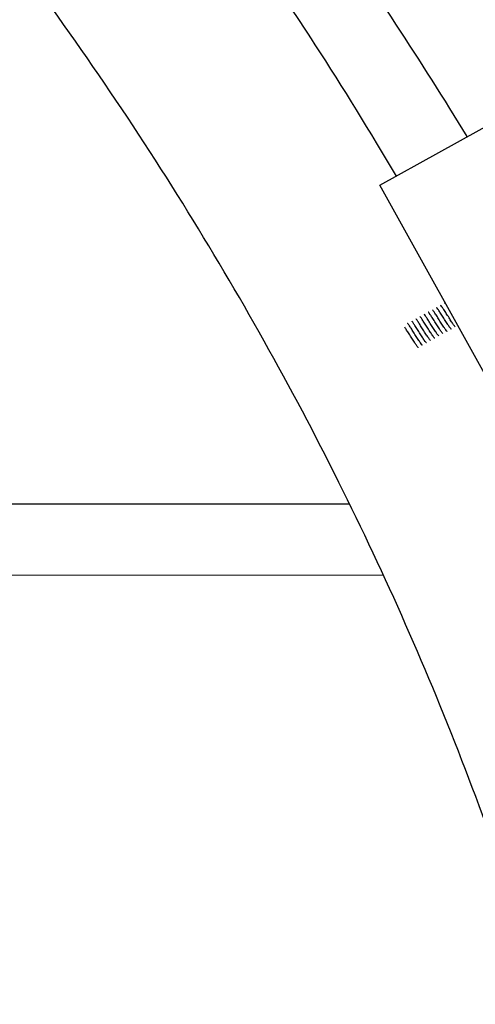
# Model space of a CAD drawing. Extents: x -171612754 to 1026412, y -47427495 to 12.
# Drawn here: x 1018328 to 1018444, y -97634 to -97383 of the extents above; entities that cross this region are included whole.
import ezdxf

# ---------------------------------------------------------------- set-up
doc = ezdxf.new("R2010")
doc.units = 0
doc.layers.get('0').update_dxf_attribs({"color": 252, "linetype": 'CONTINUOUS', "lineweight": 25})
doc.layers.get('Defpoints').update_dxf_attribs({"linetype": 'CONTINUOUS'})
doc.layers.add('ENG-DIMENSION', color=1, linetype='CONTINUOUS')
doc.layers.add('EQUIPMENT', color=4, linetype='CONTINUOUS', lineweight=25)
doc.styles.add('Entos Arial', font='arial.ttf')
doc.styles.add('MYRIAD', font='txt')
doc.dimstyles.new('Entos_DIM_25', dxfattribs={"dimscale": 25, "dimtxt": 1.8, "dimasz": 1.8, "dimexe": 0.9, "dimexo": 0.9, "dimgap": 0.7, "dimtad": 1, "dimrnd": 0.5, "dimdsep": 46, "dimtxsty": 'MYRIAD', "dimblk": 'ARCHTICK', "dimcen": 0, "dimazin": 2, "dimtfac": 1, "dimtmove": 0, "dimatfit": 3, "dimfxl": 1, "dimtolj": 1, "dimarcsym": 0})

# ---------------------------------------------------------------- blocks, each defined once
blk = doc.blocks.new('_ArchTick')
at = {"color": 0, "linetype": 'ByBlock', "const_width": 0.15}
blk.add_lwpolyline([(-0.5, -0.5), (0.5, 0.5)], dxfattribs=at)
blk = doc.blocks.new('*D1423')
at = {"layer": 'Defpoints', "color": 0, "transparency": 16777216}
for p in [(1022549.88, -92303.1), (1013576.12, -97364.43), (1022549.88, -97558.25)]:
    blk.add_point(p, dxfattribs=at)
at = {"layer": 'ENG-DIMENSION', "color": 0, "lineweight": -2, "transparency": 16777216}
for p, q in [((1013576.12, -97319.43), (1013576.12, -92258.1)), ((1022549.88, -97513.25), (1022549.88, -92258.1)), ((1013576.12, -92303.1), (1022549.88, -92303.1))]:
    blk.add_line(p, q, dxfattribs=at)
at = {"layer": 'ENG-DIMENSION', "color": 0, "lineweight": -2, "transparency": 16777216, "xscale": 90, "yscale": 90, "zscale": 90, "rotation": 180}
blk.add_blockref('_ArchTick', (1013576.12, -92303.1), dxfattribs=at)
at = {"layer": 'ENG-DIMENSION', "color": 0, "lineweight": -2, "transparency": 16777216, "xscale": 90, "yscale": 90, "zscale": 90}
blk.add_blockref('_ArchTick', (1022549.88, -92303.1), dxfattribs=at)
at = {"layer": 'ENG-DIMENSION', "color": 0, "transparency": 16777216, "insert": (1018063, -92222.14), "char_height": 90, "attachment_point": 5, "style": 'Entos Arial'}
blk.add_mtext('\\A1;8974', dxfattribs=at)

msp = doc.modelspace()

# ---------------------------------------------------------------- linework, layer by layer
at = {"layer": 'EQUIPMENT'}
for p, q in [((1018419.875, -97425.352), (1018453.105, -97406.918)), ((1018456.258, -97490.936), (1018419.875, -97425.352)), ((1016251.367, -97505.269), (1018412.167, -97506.376)), ((1018420.816, -97524.56), (1016251.358, -97523.449))]:
    msp.add_line(p, q, dxfattribs=at)
msp.add_ellipse((1017316.035, -97853.519), major_axis=(1252.464, 5.332), ratio=0.8001219, start_param=0.4497728, end_param=0.5137654, dxfattribs=at)
for points, knots in [([(1017561.053, -98775.847), (1017593.872, -98769.904), (1017626.509, -98762.842), (1017693.716, -98745.832), (1017728.284, -98735.688), (1017795.976, -98712.932), (1017829.164, -98700.342), (1017893.752, -98672.839), (1017925.224, -98657.954), (1017986.085, -98626.04), (1018015.554, -98609.041), (1018072.149, -98573.102), (1018099.365, -98554.192), (1018151.236, -98514.659), (1018175.99, -98494.063), (1018222.766, -98451.397), (1018244.893, -98429.349), (1018286.292, -98384.026), (1018305.673, -98360.764), (1018341.501, -98313.261), (1018358.058, -98289.02), (1018388.201, -98239.8), (1018401.894, -98214.806), (1018426.31, -98164.306), (1018437.133, -98138.77), (1018455.839, -98087.393), (1018463.81, -98061.508), (1018476.867, -98009.618), (1018482.022, -97983.556), (1018489.515, -97931.473), (1018491.902, -97905.387), (1018493.933, -97853.396), (1018493.602, -97827.422), (1018490.269, -97775.775), (1018487.27, -97750.033), (1018478.666, -97698.961), (1018473.041, -97673.565), (1018459.246, -97623.285), (1018451.034, -97598.345), (1018432.112, -97549.076), (1018421.345, -97524.702), (1018397.356, -97476.671), (1018384.063, -97452.981), (1018355.061, -97406.43), (1018339.271, -97383.551), (1018305.32, -97338.745), (1018287.071, -97316.813), (1018248.25, -97274.04), (1018227.589, -97253.206), (1018184.008, -97212.777), (1018161, -97193.201), (1018112.808, -97155.45), (1018087.538, -97137.301), (1018034.933, -97102.575), (1018007.515, -97086.031), (1017950.752, -97054.687), (1017921.329, -97039.924), (1017860.726, -97012.319), (1017829.475, -96999.515), (1017765.421, -96975.996), (1017732.552, -96965.319), (1017665.502, -96946.21), (1017631.261, -96937.814), (1017561.74, -96923.409), (1017526.404, -96917.431), (1017454.999, -96907.978), (1017418.877, -96904.529), (1017346.23, -96900.223), (1017309.655, -96899.385), (1017236.451, -96900.356), (1017199.775, -96902.176), (1017126.733, -96908.483), (1017090.318, -96912.972), (1017018.169, -96924.597), (1016982.383, -96931.726), (1016911.857, -96948.572), (1016877.06, -96958.273), (1016808.867, -96980.163), (1016775.407, -96992.33), (1016710.219, -97019.013), (1016678.42, -97033.503), (1016616.857, -97064.661), (1016587.012, -97081.299), (1016529.624, -97116.554), (1016501.992, -97135.14), (1016449.253, -97174.068), (1016424.049, -97194.382), (1016376.346, -97236.526), (1016353.742, -97258.335), (1016311.372, -97303.221), (1016291.496, -97326.285), (1016254.67, -97373.435), (1016237.608, -97397.519), (1016206.451, -97446.467), (1016192.248, -97471.344), (1016166.815, -97521.647), (1016155.483, -97547.101), (1016135.767, -97598.35), (1016127.292, -97624.186), (1016113.238, -97676.01), (1016107.587, -97702.052), (1016099.113, -97754.123), (1016096.238, -97780.214), (1016093.245, -97832.241), (1016093.098, -97858.244), (1016095.485, -97909.97), (1016098.015, -97935.761), (1016105.689, -97986.952), (1016110.85, -98012.417), (1016123.73, -98062.853), (1016131.485, -98087.882), (1016149.501, -98137.347), (1016159.817, -98161.829), (1016182.911, -98210.098), (1016195.758, -98233.918), (1016223.874, -98280.75), (1016239.223, -98303.783), (1016272.301, -98348.919), (1016290.116, -98371.03), (1016328.08, -98414.186), (1016348.317, -98435.226), (1016391.062, -98476.094), (1016413.66, -98495.906), (1016461.046, -98534.158), (1016485.922, -98552.572), (1016537.761, -98587.861), (1016564.807, -98604.704), (1016620.854, -98636.674), (1016649.932, -98651.766), (1016709.88, -98680.06), (1016740.821, -98693.224), (1016804.294, -98717.494), (1016836.892, -98728.56), (1016903.447, -98748.474), (1016937.464, -98757.285), (1016989.414, -98768.754), (1017007.172, -98772.328), (1017024.987, -98775.572)], [0, 0, 0, 0, 10.0058654, 10.0058654, 20.7978036, 20.7978036, 31.4302286, 31.4302286, 41.8577704, 41.8577704, 52.0464874, 52.0464874, 61.970341, 61.970341, 71.6120886, 71.6120886, 80.9638547, 80.9638547, 90.0273185, 90.0273185, 98.813518, 98.813518, 107.3422871, 107.3422871, 115.6413695, 115.6413695, 123.7452652, 123.7452652, 131.6938837, 131.6938837, 139.5310831, 139.5310831, 147.3031758, 147.3031758, 155.0574749, 155.0574749, 162.8409346, 162.8409346, 170.6989208, 170.6989208, 178.6741228, 178.6741228, 186.8055992, 186.8055992, 195.12794, 195.12794, 203.6705271, 203.6705271, 212.4568763, 212.4568763, 221.5040579, 221.5040579, 230.8222002, 230.8222002, 240.4140962, 240.4140962, 250.2749372, 250.2749372, 260.3922063, 260.3922063, 270.7457654, 270.7457654, 281.3081641, 281.3081641, 292.0451967, 292.0451967, 302.9167178, 302.9167178, 313.877716, 313.877716, 324.8796276, 324.8796276, 335.8718557, 335.8718557, 346.8034411, 346.8034411, 357.6248193, 357.6248193, 368.2895853, 368.2895853, 378.7561823, 378.7561823, 388.9894299, 388.9894299, 398.9618159, 398.9618159, 408.654484, 408.654484, 418.0578713, 418.0578713, 427.1719647, 427.1719647, 436.0061718, 436.0061718, 444.5788214, 444.5788214, 452.9163307, 452.9163307, 461.0520944, 461.0520944, 469.0251661, 469.0251661, 476.8788123, 476.8788123, 484.6590178, 484.6590178, 492.4130206, 492.4130206, 500.1879324, 500.1879324, 508.0294844, 508.0294844, 515.9809145, 515.9809145, 524.0819897, 524.0819897, 532.3681499, 532.3681499, 540.8697515, 540.8697515, 549.6113963, 549.6113963, 558.6113373, 558.6113373, 567.8809669, 567.8809669, 577.4244036, 577.4244036, 587.2382007, 587.2382007, 597.3112093, 597.3112093, 607.624628, 607.624628, 618.152271, 618.152271, 623.5847295, 623.5847295, 623.5847295, 623.5847295]), ([(1018387.552, -97366.039), (1018392.943, -97373.844), (1018398.217, -97381.727), (1018410.476, -97400.662), (1018417.359, -97411.792), (1018424.003, -97423.062)], [452.166688, 452.166688, 452.166688, 452.166688, 455.0110564, 455.0110564, 458.9337945, 458.9337945, 458.9337945, 458.9337945]), ([(1018438.009, -97461.916), (1018438.009, -97461.956), (1018437.983, -97461.951), (1018437.868, -97461.835), (1018437.764, -97461.699), (1018437.487, -97461.302), (1018437.316, -97461.045), (1018436.926, -97460.443), (1018436.71, -97460.105), (1018436.258, -97459.393), (1018436.026, -97459.026), (1018435.575, -97458.315), (1018435.359, -97457.977), (1018434.968, -97457.376), (1018434.798, -97457.119), (1018434.521, -97456.722), (1018434.417, -97456.587), (1018434.303, -97456.472), (1018434.277, -97456.466), (1018434.277, -97456.506)], [66.9214545, 66.9214545, 66.9214545, 66.9214545, 67.0236064, 67.0236064, 67.152498, 67.152498, 67.2813895, 67.2813895, 67.4102811, 67.4102811, 67.5391726, 67.5391726, 67.6680642, 67.6680642, 67.7969557, 67.7969557, 67.9258473, 67.9258473, 68.0276497, 68.0276497, 68.0276497, 68.0276497]), ([(1018439.059, -97461.334), (1018439.058, -97461.38), (1018439.025, -97461.366), (1018438.887, -97461.214), (1018438.775, -97461.064), (1018438.484, -97460.641), (1018438.307, -97460.373), (1018437.907, -97459.755), (1018437.688, -97459.411), (1018437.233, -97458.693), (1018437.001, -97458.327), (1018436.553, -97457.622), (1018436.341, -97457.29), (1018435.961, -97456.707), (1018435.796, -97456.462), (1018435.534, -97456.092), (1018435.439, -97455.971), (1018435.345, -97455.889), (1018435.326, -97455.89), (1018435.326, -97455.924)], [64.8453242, 64.8453242, 64.8453242, 64.8453242, 64.9613416, 64.9613416, 65.0902331, 65.0902331, 65.2191247, 65.2191247, 65.3480162, 65.3480162, 65.4769078, 65.4769078, 65.6057993, 65.6057993, 65.7346909, 65.7346909, 65.8635825, 65.8635825, 65.9515026, 65.9515026, 65.9515026, 65.9515026]), ([(1018436.685, -97455.654), (1018436.681, -97455.648), (1018436.677, -97455.643), (1018436.55, -97455.466), (1018436.463, -97455.36), (1018436.389, -97455.308), (1018436.376, -97455.313), (1018436.376, -97455.342)], [63.66830711, 63.66830711, 63.66830711, 63.66830711, 63.67242609, 63.67242609, 63.80131764, 63.80131764, 63.87534532, 63.87534532, 63.87534532, 63.87534532]), ([(1018433.812, -97464.245), (1018433.812, -97464.263), (1018433.806, -97464.272), (1018433.766, -97464.269), (1018433.696, -97464.193), (1018433.48, -97463.906), (1018433.335, -97463.697), (1018432.988, -97463.174), (1018432.788, -97462.864), (1018432.356, -97462.187), (1018432.127, -97461.826), (1018431.667, -97461.1), (1018431.441, -97460.743), (1018431.017, -97460.081), (1018430.823, -97459.784), (1018430.492, -97459.289), (1018430.358, -97459.098), (1018430.163, -97458.848), (1018430.104, -97458.793), (1018430.082, -97458.816), (1018430.08, -97458.823), (1018430.079, -97458.835)], [75.2260794, 75.2260794, 75.2260794, 75.2260794, 75.2726657, 75.2726657, 75.4015572, 75.4015572, 75.5304488, 75.5304488, 75.6593403, 75.6593403, 75.7882319, 75.7882319, 75.9171234, 75.9171234, 76.046015, 76.046015, 76.1749065, 76.1749065, 76.3037981, 76.3037981, 76.3321323, 76.3321323, 76.3321323, 76.3321323]), ([(1018434.861, -97463.663), (1018434.861, -97463.687), (1018434.852, -97463.694), (1018434.796, -97463.668), (1018434.717, -97463.577), (1018434.485, -97463.261), (1018434.334, -97463.04), (1018433.975, -97462.495), (1018433.77, -97462.178), (1018433.332, -97461.49), (1018433.102, -97461.126), (1018432.643, -97460.402), (1018432.419, -97460.049), (1018432.002, -97459.4), (1018431.814, -97459.112), (1018431.496, -97458.641), (1018431.369, -97458.463), (1018431.19, -97458.243), (1018431.14, -97458.204), (1018431.129, -97458.242), (1018431.129, -97458.247), (1018431.129, -97458.252)], [73.1499198, 73.1499198, 73.1499198, 73.1499198, 73.2104008, 73.2104008, 73.3392924, 73.3392924, 73.4681839, 73.4681839, 73.5970755, 73.5970755, 73.725967, 73.725967, 73.8548586, 73.8548586, 73.9837502, 73.9837502, 74.1126417, 74.1126417, 74.2415333, 74.2415333, 74.2559997, 74.2559997, 74.2559997, 74.2559997]), ([(1018435.911, -97463.081), (1018435.91, -97463.11), (1018435.897, -97463.115), (1018435.823, -97463.062), (1018435.735, -97462.956), (1018435.488, -97462.612), (1018435.33, -97462.378), (1018434.96, -97461.814), (1018434.751, -97461.489), (1018434.308, -97460.792), (1018434.077, -97460.426), (1018433.62, -97459.705), (1018433.398, -97459.356), (1018432.989, -97458.722), (1018432.807, -97458.444), (1018432.502, -97457.997), (1018432.382, -97457.833), (1018432.22, -97457.643), (1018432.179, -97457.62), (1018432.178, -97457.67), (1018432.178, -97457.67), (1018432.178, -97457.67)], [71.0737584, 71.0737584, 71.0737584, 71.0737584, 71.148136, 71.148136, 71.2770276, 71.2770276, 71.4059191, 71.4059191, 71.5348107, 71.5348107, 71.6637022, 71.6637022, 71.7925938, 71.7925938, 71.9214853, 71.9214853, 72.0503769, 72.0503769, 72.1792684, 72.1792684, 72.179889, 72.179889, 72.179889, 72.179889]), ([(1018436.96, -97462.499), (1018436.96, -97462.533), (1018436.941, -97462.534), (1018436.847, -97462.451), (1018436.751, -97462.33), (1018436.489, -97461.959), (1018436.324, -97461.713), (1018435.943, -97461.13), (1018435.731, -97460.798), (1018435.283, -97460.093), (1018435.051, -97459.726), (1018434.597, -97459.009), (1018434.378, -97458.665), (1018433.978, -97458.047), (1018433.801, -97457.779), (1018433.51, -97457.357), (1018433.399, -97457.207), (1018433.261, -97457.056), (1018433.228, -97457.043), (1018433.227, -97457.088)], [68.9976013, 68.9976013, 68.9976013, 68.9976013, 69.0858712, 69.0858712, 69.2147628, 69.2147628, 69.3436543, 69.3436543, 69.4725459, 69.4725459, 69.6014374, 69.6014374, 69.730329, 69.730329, 69.8592205, 69.8592205, 69.9881121, 69.9881121, 70.1037805, 70.1037805, 70.1037805, 70.1037805]), ([(1018429.615, -97466.573), (1018429.614, -97466.621), (1018429.579, -97466.604), (1018429.433, -97466.441), (1018429.319, -97466.287), (1018429.024, -97465.857), (1018428.845, -97465.585), (1018428.443, -97464.962), (1018428.223, -97464.617), (1018427.767, -97463.898), (1018427.536, -97463.532), (1018427.089, -97462.829), (1018426.878, -97462.5), (1018426.5, -97461.922), (1018426.338, -97461.68), (1018426.203, -97461.491), (1018426.198, -97461.483), (1018426.192, -97461.475)], [83.53059151, 83.53059151, 83.53059151, 83.53059151, 83.65061646, 83.65061646, 83.77950801, 83.77950801, 83.90839956, 83.90839956, 84.03729111, 84.03729111, 84.16618266, 84.16618266, 84.29507421, 84.29507421, 84.42396576, 84.42396576, 84.42968029, 84.42968029, 84.42968029, 84.42968029]), ([(1018430.664, -97465.991), (1018430.664, -97465.993), (1018430.664, -97465.995), (1018430.66, -97466.042), (1018430.616, -97466.013), (1018430.449, -97465.814), (1018430.327, -97465.646), (1018430.018, -97465.191), (1018429.833, -97464.909), (1018429.422, -97464.271), (1018429.2, -97463.921), (1018428.742, -97463.198), (1018428.511, -97462.833), (1018428.069, -97462.139), (1018427.862, -97461.816), (1018427.495, -97461.258), (1018427.339, -97461.028), (1018427.097, -97460.693), (1018427.012, -97460.592), (1018426.944, -97460.548), (1018426.932, -97460.554), (1018426.931, -97460.581)], [81.4544878, 81.4544878, 81.4544878, 81.4544878, 81.4594601, 81.4594601, 81.5883516, 81.5883516, 81.7172432, 81.7172432, 81.8461347, 81.8461347, 81.9750263, 81.9750263, 82.1039178, 82.1039178, 82.2328094, 82.2328094, 82.361701, 82.361701, 82.4905925, 82.4905925, 82.5605999, 82.5605999, 82.5605999, 82.5605999]), ([(1018431.713, -97465.409), (1018431.713, -97465.417), (1018431.712, -97465.422), (1018431.698, -97465.456), (1018431.645, -97465.412), (1018431.461, -97465.183), (1018431.332, -97465), (1018431.01, -97464.522), (1018430.82, -97464.23), (1018430.401, -97463.578), (1018430.176, -97463.223), (1018429.717, -97462.498), (1018429.487, -97462.135), (1018429.05, -97461.451), (1018428.847, -97461.136), (1018428.492, -97460.598), (1018428.343, -97460.38), (1018428.116, -97460.073), (1018428.04, -97459.987), (1018427.989, -97459.969), (1018427.981, -97459.977), (1018427.981, -97459.999)], [79.3783696, 79.3783696, 79.3783696, 79.3783696, 79.3971953, 79.3971953, 79.5260868, 79.5260868, 79.6549784, 79.6549784, 79.7838699, 79.7838699, 79.9127615, 79.9127615, 80.041653, 80.041653, 80.1705446, 80.1705446, 80.2994361, 80.2994361, 80.4283277, 80.4283277, 80.4844384, 80.4844384, 80.4844384, 80.4844384]), ([(1018432.763, -97464.827), (1018432.762, -97464.84), (1018432.76, -97464.848), (1018432.734, -97464.865), (1018432.672, -97464.805), (1018432.472, -97464.547), (1018432.335, -97464.351), (1018432, -97463.849), (1018431.805, -97463.549), (1018431.379, -97462.883), (1018431.152, -97462.525), (1018430.692, -97461.799), (1018430.464, -97461.438), (1018430.033, -97460.765), (1018429.835, -97460.458), (1018429.491, -97459.942), (1018429.349, -97459.737), (1018429.138, -97459.458), (1018429.07, -97459.388), (1018429.035, -97459.391), (1018429.03, -97459.4), (1018429.03, -97459.417)], [77.3022314, 77.3022314, 77.3022314, 77.3022314, 77.3349305, 77.3349305, 77.463822, 77.463822, 77.5927136, 77.5927136, 77.7216051, 77.7216051, 77.8504967, 77.8504967, 77.9793882, 77.9793882, 78.1082798, 78.1082798, 78.2371713, 78.2371713, 78.3660629, 78.3660629, 78.4082805, 78.4082805, 78.4082805, 78.4082805])]:
    msp.add_open_spline(points, degree=3, knots=knots, dxfattribs=at)

# ---------------------------------------------------------------- dimensions: what is measured, and where the dimension line sits
at = {"layer": 'ENG-DIMENSION', "color": 1}
dim = msp.add_linear_dim(base=(1022549.8823, -92303.0961), p1=(1013576.1167, -97364.4283), p2=(1022549.8823, -97558.2502), dimstyle='Entos_DIM_25', override={"dimscale": 50, "dimtxsty": 'Entos Arial'}, dxfattribs=at)
dim.commit()
dim.dimension.update_dxf_attribs({"geometry": '*D1423', "text_midpoint": (1018062.9995, -92222.1446)})

doc.saveas('drawing.dxf')
